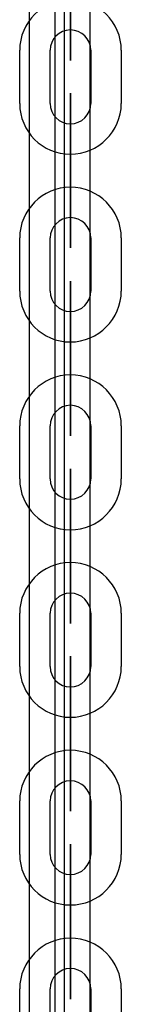
# Model space of a CAD drawing. Units: inches. Extents: x 62 to 237, y -7 to 217.
# Drawn here: x 150 to 150, y 46 to 48 of the extents above; entities that cross this region are included whole.
import ezdxf

# ---------------------------------------------------------------- set-up
doc = ezdxf.new("R2010")
doc.units = ezdxf.units.IN
doc.header["$MEASUREMENT"] = 0
doc.layers.add('Ebene 1', color=7, linetype='Continuous')

# ---------------------------------------------------------------- blocks, each defined once
blk = doc.blocks.new('block 2')
at = {"layer": 'Ebene 1', "color": 179, "lineweight": 25, "true_color": 0x1a171b}
for points in [[(149.9128, 41.9199), (149.9128, 48.8187)], [(149.9526, 48.8018), (149.9526, 41.9371)], [(149.9679, 41.9392), (149.9679, 48.7994)], [(150.0079, 48.8039), (150.0079, 41.9347)], [(149.9772, 47.8114), (149.9772, 47.8117), (149.9772, 47.811), (149.9772, 47.8114), (149.9772, 47.8114)], [(149.8973, 47.6953), (149.8973, 47.7793)], [(149.9454, 47.6953), (149.9454, 47.7793)], [(150.0094, 47.7793), (150.0094, 47.6953)], [(150.0575, 47.7793), (150.0575, 47.6953)], [(149.9772, 47.6315), (149.9772, 47.5475)], [(149.9772, 47.6315), (149.9772, 47.5475)], [(149.9772, 47.5475), (149.9772, 47.6315)], [(149.9772, 47.5475), (149.9772, 47.6315)], [(149.9772, 47.5154), (149.9772, 47.5158), (149.9772, 47.5151), (149.9772, 47.5154), (149.9772, 47.5154)], [(149.8973, 47.3997), (149.8973, 47.4834)], [(149.9454, 47.3997), (149.9454, 47.4834)], [(150.0094, 47.4834), (150.0094, 47.3997)], [(150.0575, 47.4834), (150.0575, 47.3997)], [(149.9772, 47.3673), (149.9772, 47.3677), (149.9772, 47.367), (149.9772, 47.3673), (149.9772, 47.3673)], [(149.9772, 47.2512), (149.9772, 47.3356)], [(149.9772, 47.3356), (149.9772, 47.2512)], [(149.9772, 47.3356), (149.9772, 47.2512)], [(149.9772, 47.2512), (149.9772, 47.3356)], [(149.9772, 47.2195), (149.9772, 47.2199), (149.9772, 47.2192), (149.9772, 47.2195), (149.9772, 47.2195)], [(149.8973, 47.1034), (149.8973, 47.1871)], [(149.9454, 47.1034), (149.9454, 47.1871)], [(150.0094, 47.1871), (150.0094, 47.1034)], [(150.0575, 47.1871), (150.0575, 47.1034)], [(149.9772, 47.0714), (149.9772, 47.0717), (149.9772, 47.071), (149.9772, 47.0714), (149.9772, 47.0714)], [(149.9772, 46.9553), (149.9772, 47.0393)], [(149.9772, 46.9553), (149.9772, 47.0393)], [(149.9772, 47.0393), (149.9772, 46.9553)], [(149.9772, 47.0393), (149.9772, 46.9553)], [(149.8973, 46.8075), (149.8973, 46.8915)], [(149.9454, 46.8075), (149.9454, 46.8915)], [(150.0094, 46.8915), (150.0094, 46.8075)], [(150.0575, 46.8915), (150.0575, 46.8075)], [(149.9772, 46.7754), (149.9772, 46.7758), (149.9772, 46.7751), (149.9772, 46.7754), (149.9772, 46.7754)], [(149.9772, 46.7434), (149.9772, 46.6597)], [(149.9772, 46.6597), (149.9772, 46.7434)], [(149.9772, 46.6597), (149.9772, 46.7434)], [(149.9772, 46.7434), (149.9772, 46.6597)], [(149.9772, 46.6273), (149.9772, 46.6276), (149.9772, 46.627), (149.9772, 46.6273), (149.9772, 46.6273)], [(149.8973, 46.5112), (149.8973, 46.5956)], [(149.9454, 46.5112), (149.9454, 46.5956)], [(150.0094, 46.5956), (150.0094, 46.5112)], [(150.0575, 46.5956), (150.0575, 46.5112)], [(149.9772, 46.4795), (149.9772, 46.4799), (149.9772, 46.4792), (149.9772, 46.4795), (149.9772, 46.4795)], [(149.9772, 46.4471), (149.9772, 46.3634)], [(149.9772, 46.4471), (149.9772, 46.3634)], [(149.9772, 46.3634), (149.9772, 46.4471)], [(149.9772, 46.3634), (149.9772, 46.4471)], [(149.9772, 46.3314), (149.9772, 46.3317), (149.9772, 46.331), (149.9772, 46.3314), (149.9772, 46.3314)], [(149.8973, 46.2153), (149.8973, 46.2993)], [(149.9454, 46.2153), (149.9454, 46.2993)], [(150.0094, 46.2993), (150.0094, 46.2153)], [(150.0575, 46.2993), (150.0575, 46.2153)]]:
    blk.add_lwpolyline(points, dxfattribs=at)
for points, knots in [([(150.0575, 47.7793), (150.0575, 47.8234), (150.0215, 47.8596), (149.9772, 47.8596), (149.9335, 47.8596), (149.8973, 47.8234), (149.8973, 47.7793)], [0, 0, 0, 0, 1, 1, 1, 2, 2, 2, 2]), ([(149.9772, 47.8434), (149.9772, 47.8434), (149.9772, 47.8114), (149.9772, 47.8114), (149.9772, 47.8114), (149.9772, 47.8434), (149.9772, 47.8434), (149.9772, 47.8434), (149.9772, 47.8434), (149.9772, 47.8434)], [0, 0, 0, 0, 1, 1, 1, 2, 2, 2, 3, 3, 3, 3]), ([(149.9772, 47.8434), (149.9772, 47.8434), (149.9772, 47.7631), (149.9772, 47.7631), (149.9772, 47.7631), (149.9772, 47.8434), (149.9772, 47.8434), (149.9772, 47.8434), (149.9772, 47.8434), (149.9772, 47.8434)], [0, 0, 0, 0, 1, 1, 1, 2, 2, 2, 3, 3, 3, 3]), ([(150.0094, 47.7793), (150.0094, 47.7973), (149.995, 47.8114), (149.9772, 47.8114), (149.9597, 47.8114), (149.9454, 47.7969), (149.9454, 47.7793)], [0, 0, 0, 0, 1, 1, 1, 2, 2, 2, 2]), ([(149.9779, 47.8114), (149.9779, 47.8117), (149.9774, 47.8117), (149.9772, 47.8117), (149.9769, 47.8117), (149.9769, 47.8117), (149.9769, 47.8114), (149.9769, 47.8114), (149.9769, 47.811), (149.9772, 47.811), (149.9774, 47.811), (149.9779, 47.8114), (149.9779, 47.8114), (149.9779, 47.8114), (149.9779, 47.8114), (149.9779, 47.8114)], [0, 0, 0, 0, 1, 1, 1, 2, 2, 2, 3, 3, 3, 4, 4, 4, 5, 5, 5, 5]), ([(149.9772, 47.6315), (149.9772, 47.6315), (149.9772, 47.7115), (149.9772, 47.7115), (149.9772, 47.7115), (149.9772, 47.6315), (149.9772, 47.6315), (149.9772, 47.6315), (149.9772, 47.6315), (149.9772, 47.6315)], [0, 0, 0, 0, 1, 1, 1, 2, 2, 2, 3, 3, 3, 3]), ([(149.8973, 47.6953), (149.8973, 47.6512), (149.9331, 47.6154), (149.9772, 47.6154), (150.0213, 47.6154), (150.0575, 47.6515), (150.0575, 47.6953)], [0, 0, 0, 0, 1, 1, 1, 2, 2, 2, 2]), ([(149.9454, 47.6953), (149.9454, 47.6777), (149.9597, 47.6632), (149.9772, 47.6632), (149.9946, 47.6632), (150.0094, 47.6777), (150.0094, 47.6953)], [0, 0, 0, 0, 1, 1, 1, 2, 2, 2, 2]), ([(149.9779, 47.6632), (149.9779, 47.6636), (149.9774, 47.6636), (149.9772, 47.6636), (149.9769, 47.6636), (149.9769, 47.6636), (149.9769, 47.6632), (149.9769, 47.6632), (149.9769, 47.6632), (149.9772, 47.6632), (149.9774, 47.6632), (149.9779, 47.6632), (149.9779, 47.6632), (149.9779, 47.6632), (149.9779, 47.6632), (149.9779, 47.6632)], [0, 0, 0, 0, 1, 1, 1, 2, 2, 2, 3, 3, 3, 4, 4, 4, 5, 5, 5, 5]), ([(149.9772, 47.6632), (149.9772, 47.6632), (149.9772, 47.6636), (149.9772, 47.6636), (149.9772, 47.6636), (149.9772, 47.6632), (149.9772, 47.6632), (149.9772, 47.6632), (149.9772, 47.6632), (149.9772, 47.6632), (149.9772, 47.6632), (149.9772, 47.6632), (149.9772, 47.6632)], [0, 0, 0, 0, 1, 1, 1, 2, 2, 2, 3, 3, 3, 4, 4, 4, 4]), ([(149.9772, 47.6315), (149.9772, 47.6315), (149.9772, 47.6632), (149.9772, 47.6632), (149.9772, 47.6632), (149.9772, 47.6315), (149.9772, 47.6315), (149.9772, 47.6315), (149.9772, 47.6315), (149.9772, 47.6315)], [0, 0, 0, 0, 1, 1, 1, 2, 2, 2, 3, 3, 3, 3]), ([(150.0575, 47.4834), (150.0575, 47.5275), (150.0215, 47.5633), (149.9772, 47.5633), (149.9335, 47.5633), (149.8973, 47.5275), (149.8973, 47.4834)], [0, 0, 0, 0, 1, 1, 1, 2, 2, 2, 2]), ([(149.9772, 47.5475), (149.9772, 47.5475), (149.9772, 47.5154), (149.9772, 47.5154), (149.9772, 47.5154), (149.9772, 47.5475), (149.9772, 47.5475), (149.9772, 47.5475), (149.9772, 47.5475), (149.9772, 47.5475)], [0, 0, 0, 0, 1, 1, 1, 2, 2, 2, 3, 3, 3, 3]), ([(149.9772, 47.5475), (149.9772, 47.5475), (149.9772, 47.4676), (149.9772, 47.4676), (149.9772, 47.4676), (149.9772, 47.5475), (149.9772, 47.5475), (149.9772, 47.5475), (149.9772, 47.5475), (149.9772, 47.5475)], [0, 0, 0, 0, 1, 1, 1, 2, 2, 2, 3, 3, 3, 3]), ([(150.0094, 47.4834), (150.0094, 47.5013), (149.995, 47.5154), (149.9772, 47.5154), (149.9597, 47.5154), (149.9454, 47.5006), (149.9454, 47.4834)], [0, 0, 0, 0, 1, 1, 1, 2, 2, 2, 2]), ([(149.9779, 47.5154), (149.9779, 47.5154), (149.9774, 47.5158), (149.9772, 47.5158), (149.9769, 47.5158), (149.9769, 47.5154), (149.9769, 47.5154), (149.9769, 47.5151), (149.9769, 47.5151), (149.9772, 47.5151), (149.9774, 47.5151), (149.9779, 47.5151), (149.9779, 47.5154), (149.9779, 47.5154), (149.9779, 47.5154), (149.9779, 47.5154)], [0, 0, 0, 0, 1, 1, 1, 2, 2, 2, 3, 3, 3, 4, 4, 4, 5, 5, 5, 5]), ([(149.9772, 47.3356), (149.9772, 47.3356), (149.9772, 47.4152), (149.9772, 47.4152), (149.9772, 47.4152), (149.9772, 47.3356), (149.9772, 47.3356), (149.9772, 47.3356), (149.9772, 47.3356), (149.9772, 47.3356)], [0, 0, 0, 0, 1, 1, 1, 2, 2, 2, 3, 3, 3, 3]), ([(149.8973, 47.3997), (149.8973, 47.3552), (149.9331, 47.3194), (149.9772, 47.3194), (150.0213, 47.3194), (150.0575, 47.3556), (150.0575, 47.3997)], [0, 0, 0, 0, 1, 1, 1, 2, 2, 2, 2]), ([(149.9454, 47.3997), (149.9454, 47.3818), (149.9597, 47.3673), (149.9772, 47.3673), (149.9946, 47.3673), (150.0094, 47.3818), (150.0094, 47.3997)], [0, 0, 0, 0, 1, 1, 1, 2, 2, 2, 2]), ([(149.9779, 47.3673), (149.9779, 47.3677), (149.9774, 47.368), (149.9772, 47.368), (149.9769, 47.368), (149.9769, 47.3677), (149.9769, 47.3673), (149.9769, 47.367), (149.9769, 47.367), (149.9772, 47.367), (149.9774, 47.367), (149.9779, 47.367), (149.9779, 47.3673), (149.9779, 47.3673), (149.9779, 47.3673), (149.9779, 47.3673)], [0, 0, 0, 0, 1, 1, 1, 2, 2, 2, 3, 3, 3, 4, 4, 4, 5, 5, 5, 5]), ([(149.9772, 47.3356), (149.9772, 47.3356), (149.9772, 47.3673), (149.9772, 47.3673), (149.9772, 47.3673), (149.9772, 47.3356), (149.9772, 47.3356), (149.9772, 47.3356), (149.9772, 47.3356), (149.9772, 47.3356)], [0, 0, 0, 0, 1, 1, 1, 2, 2, 2, 3, 3, 3, 3]), ([(150.0575, 47.1871), (150.0575, 47.2316), (150.0215, 47.2674), (149.9772, 47.2674), (149.9335, 47.2674), (149.8973, 47.2312), (149.8973, 47.1871)], [0, 0, 0, 0, 1, 1, 1, 2, 2, 2, 2]), ([(149.9772, 47.2512), (149.9772, 47.2512), (149.9772, 47.1716), (149.9772, 47.1716), (149.9772, 47.1716), (149.9772, 47.2512), (149.9772, 47.2512), (149.9772, 47.2512), (149.9772, 47.2512), (149.9772, 47.2512)], [0, 0, 0, 0, 1, 1, 1, 2, 2, 2, 3, 3, 3, 3]), ([(149.9772, 47.2512), (149.9772, 47.2512), (149.9772, 47.2195), (149.9772, 47.2195), (149.9772, 47.2195), (149.9772, 47.2512), (149.9772, 47.2512), (149.9772, 47.2512), (149.9772, 47.2512), (149.9772, 47.2512)], [0, 0, 0, 0, 1, 1, 1, 2, 2, 2, 3, 3, 3, 3]), ([(150.0094, 47.1871), (150.0094, 47.205), (149.995, 47.2195), (149.9772, 47.2195), (149.9597, 47.2195), (149.9454, 47.205), (149.9454, 47.1871)], [0, 0, 0, 0, 1, 1, 1, 2, 2, 2, 2]), ([(149.9779, 47.2195), (149.9779, 47.2199), (149.9774, 47.2199), (149.9772, 47.2199), (149.9769, 47.2199), (149.9769, 47.2199), (149.9769, 47.2195), (149.9769, 47.2192), (149.9769, 47.2188), (149.9772, 47.2188), (149.9774, 47.2188), (149.9779, 47.2192), (149.9779, 47.2195), (149.9779, 47.2195), (149.9779, 47.2195), (149.9779, 47.2195)], [0, 0, 0, 0, 1, 1, 1, 2, 2, 2, 3, 3, 3, 4, 4, 4, 5, 5, 5, 5]), ([(149.9772, 47.0393), (149.9772, 47.0393), (149.9772, 47.1193), (149.9772, 47.1193), (149.9772, 47.1193), (149.9772, 47.0393), (149.9772, 47.0393), (149.9772, 47.0393), (149.9772, 47.0393), (149.9772, 47.0393)], [0, 0, 0, 0, 1, 1, 1, 2, 2, 2, 3, 3, 3, 3]), ([(149.8973, 47.1034), (149.8973, 47.0593), (149.9331, 47.0231), (149.9772, 47.0231), (150.0213, 47.0231), (150.0575, 47.0593), (150.0575, 47.1034)], [0, 0, 0, 0, 1, 1, 1, 2, 2, 2, 2]), ([(149.9454, 47.1034), (149.9454, 47.0855), (149.9597, 47.0714), (149.9772, 47.0714), (149.9946, 47.0714), (150.0094, 47.0858), (150.0094, 47.1034)], [0, 0, 0, 0, 1, 1, 1, 2, 2, 2, 2]), ([(149.9779, 47.0714), (149.9779, 47.0717), (149.9774, 47.0717), (149.9772, 47.0717), (149.9769, 47.0717), (149.9769, 47.0717), (149.9769, 47.0714), (149.9769, 47.0714), (149.9769, 47.071), (149.9772, 47.071), (149.9774, 47.071), (149.9779, 47.0714), (149.9779, 47.0714), (149.9779, 47.0714), (149.9779, 47.0714), (149.9779, 47.0714)], [0, 0, 0, 0, 1, 1, 1, 2, 2, 2, 3, 3, 3, 4, 4, 4, 5, 5, 5, 5]), ([(149.9772, 47.0393), (149.9772, 47.0393), (149.9772, 47.0714), (149.9772, 47.0714), (149.9772, 47.0714), (149.9772, 47.0393), (149.9772, 47.0393), (149.9772, 47.0393), (149.9772, 47.0393), (149.9772, 47.0393)], [0, 0, 0, 0, 1, 1, 1, 2, 2, 2, 3, 3, 3, 3]), ([(150.0575, 46.8915), (150.0575, 46.9356), (150.0215, 46.9715), (149.9772, 46.9715), (149.9335, 46.9715), (149.8973, 46.9353), (149.8973, 46.8915)], [0, 0, 0, 0, 1, 1, 1, 2, 2, 2, 2]), ([(149.9772, 46.9553), (149.9772, 46.9553), (149.9772, 46.9232), (149.9772, 46.9232), (149.9772, 46.9232), (149.9772, 46.9553), (149.9772, 46.9553), (149.9772, 46.9553), (149.9772, 46.9553), (149.9772, 46.9553)], [0, 0, 0, 0, 1, 1, 1, 2, 2, 2, 3, 3, 3, 3]), ([(149.9772, 46.9553), (149.9772, 46.9553), (149.9772, 46.8753), (149.9772, 46.8753), (149.9772, 46.8753), (149.9772, 46.9553), (149.9772, 46.9553), (149.9772, 46.9553), (149.9772, 46.9553), (149.9772, 46.9553)], [0, 0, 0, 0, 1, 1, 1, 2, 2, 2, 3, 3, 3, 3]), ([(150.0094, 46.8915), (150.0094, 46.9091), (149.995, 46.9232), (149.9772, 46.9232), (149.9597, 46.9232), (149.9454, 46.9091), (149.9454, 46.8915)], [0, 0, 0, 0, 1, 1, 1, 2, 2, 2, 2]), ([(149.9779, 46.9232), (149.9779, 46.9236), (149.9774, 46.9236), (149.9772, 46.9236), (149.9769, 46.9236), (149.9769, 46.9236), (149.9769, 46.9232), (149.9769, 46.9232), (149.9769, 46.9232), (149.9772, 46.9232), (149.9774, 46.9232), (149.9779, 46.9232), (149.9779, 46.9232), (149.9779, 46.9232), (149.9779, 46.9232), (149.9779, 46.9232)], [0, 0, 0, 0, 1, 1, 1, 2, 2, 2, 3, 3, 3, 4, 4, 4, 5, 5, 5, 5]), ([(149.9772, 46.9232), (149.9772, 46.9232), (149.9772, 46.9236), (149.9772, 46.9236), (149.9772, 46.9236), (149.9772, 46.9232), (149.9772, 46.9232), (149.9772, 46.9232), (149.9772, 46.9232), (149.9772, 46.9232), (149.9772, 46.9232), (149.9772, 46.9232), (149.9772, 46.9232)], [0, 0, 0, 0, 1, 1, 1, 2, 2, 2, 3, 3, 3, 4, 4, 4, 4]), ([(149.9772, 46.7434), (149.9772, 46.7434), (149.9772, 46.8237), (149.9772, 46.8237), (149.9772, 46.8237), (149.9772, 46.7434), (149.9772, 46.7434), (149.9772, 46.7434), (149.9772, 46.7434), (149.9772, 46.7434)], [0, 0, 0, 0, 1, 1, 1, 2, 2, 2, 3, 3, 3, 3]), ([(149.8973, 46.8075), (149.8973, 46.7634), (149.9331, 46.7276), (149.9772, 46.7276), (150.0213, 46.7276), (150.0575, 46.7634), (150.0575, 46.8075)], [0, 0, 0, 0, 1, 1, 1, 2, 2, 2, 2]), ([(149.9454, 46.8075), (149.9454, 46.7896), (149.9597, 46.7754), (149.9772, 46.7754), (149.9946, 46.7754), (150.0094, 46.7899), (150.0094, 46.8075)], [0, 0, 0, 0, 1, 1, 1, 2, 2, 2, 2]), ([(149.9779, 46.7754), (149.9779, 46.7754), (149.9774, 46.7758), (149.9772, 46.7758), (149.9769, 46.7758), (149.9769, 46.7754), (149.9769, 46.7754), (149.9769, 46.7751), (149.9769, 46.7751), (149.9772, 46.7751), (149.9774, 46.7751), (149.9779, 46.7751), (149.9779, 46.7754), (149.9779, 46.7754), (149.9779, 46.7754), (149.9779, 46.7754)], [0, 0, 0, 0, 1, 1, 1, 2, 2, 2, 3, 3, 3, 4, 4, 4, 5, 5, 5, 5]), ([(149.9772, 46.7434), (149.9772, 46.7434), (149.9772, 46.7754), (149.9772, 46.7754), (149.9772, 46.7754), (149.9772, 46.7434), (149.9772, 46.7434), (149.9772, 46.7434), (149.9772, 46.7434), (149.9772, 46.7434)], [0, 0, 0, 0, 1, 1, 1, 2, 2, 2, 3, 3, 3, 3]), ([(150.0575, 46.5956), (150.0575, 46.6397), (150.0215, 46.6755), (149.9772, 46.6755), (149.9335, 46.6755), (149.8973, 46.639), (149.8973, 46.5956)], [0, 0, 0, 0, 1, 1, 1, 2, 2, 2, 2]), ([(149.9772, 46.6597), (149.9772, 46.6597), (149.9772, 46.6273), (149.9772, 46.6273), (149.9772, 46.6273), (149.9772, 46.6597), (149.9772, 46.6597), (149.9772, 46.6597), (149.9772, 46.6597), (149.9772, 46.6597)], [0, 0, 0, 0, 1, 1, 1, 2, 2, 2, 3, 3, 3, 3]), ([(149.9772, 46.6597), (149.9772, 46.6597), (149.9772, 46.5794), (149.9772, 46.5794), (149.9772, 46.5794), (149.9772, 46.6597), (149.9772, 46.6597), (149.9772, 46.6597), (149.9772, 46.6597), (149.9772, 46.6597)], [0, 0, 0, 0, 1, 1, 1, 2, 2, 2, 3, 3, 3, 3]), ([(150.0094, 46.5956), (150.0094, 46.6128), (149.995, 46.6273), (149.9772, 46.6273), (149.9597, 46.6273), (149.9454, 46.6128), (149.9454, 46.5956)], [0, 0, 0, 0, 1, 1, 1, 2, 2, 2, 2]), ([(149.9779, 46.6273), (149.9779, 46.6276), (149.9774, 46.628), (149.9772, 46.628), (149.9769, 46.628), (149.9769, 46.6276), (149.9769, 46.6273), (149.9769, 46.627), (149.9769, 46.627), (149.9772, 46.627), (149.9774, 46.627), (149.9779, 46.627), (149.9779, 46.6273), (149.9779, 46.6273), (149.9779, 46.6273), (149.9779, 46.6273)], [0, 0, 0, 0, 1, 1, 1, 2, 2, 2, 3, 3, 3, 4, 4, 4, 5, 5, 5, 5]), ([(149.9772, 46.4471), (149.9772, 46.4471), (149.9772, 46.5274), (149.9772, 46.5274), (149.9772, 46.5274), (149.9772, 46.4471), (149.9772, 46.4471), (149.9772, 46.4471), (149.9772, 46.4471), (149.9772, 46.4471)], [0, 0, 0, 0, 1, 1, 1, 2, 2, 2, 3, 3, 3, 3]), ([(149.8973, 46.5112), (149.8973, 46.4674), (149.9331, 46.4316), (149.9772, 46.4316), (150.0213, 46.4316), (150.0575, 46.4674), (150.0575, 46.5112)], [0, 0, 0, 0, 1, 1, 1, 2, 2, 2, 2]), ([(149.9454, 46.5112), (149.9454, 46.494), (149.9597, 46.4795), (149.9772, 46.4795), (149.9946, 46.4795), (150.0094, 46.494), (150.0094, 46.5112)], [0, 0, 0, 0, 1, 1, 1, 2, 2, 2, 2]), ([(149.9779, 46.4795), (149.9779, 46.4799), (149.9774, 46.4799), (149.9772, 46.4799), (149.9769, 46.4799), (149.9769, 46.4799), (149.9769, 46.4795), (149.9769, 46.4792), (149.9769, 46.4788), (149.9772, 46.4788), (149.9774, 46.4788), (149.9779, 46.4792), (149.9779, 46.4795), (149.9779, 46.4795), (149.9779, 46.4795), (149.9779, 46.4795)], [0, 0, 0, 0, 1, 1, 1, 2, 2, 2, 3, 3, 3, 4, 4, 4, 5, 5, 5, 5]), ([(149.9772, 46.4471), (149.9772, 46.4471), (149.9772, 46.4795), (149.9772, 46.4795), (149.9772, 46.4795), (149.9772, 46.4471), (149.9772, 46.4471), (149.9772, 46.4471), (149.9772, 46.4471), (149.9772, 46.4471)], [0, 0, 0, 0, 1, 1, 1, 2, 2, 2, 3, 3, 3, 3]), ([(150.0575, 46.2993), (150.0575, 46.3434), (150.0215, 46.3793), (149.9772, 46.3793), (149.9335, 46.3793), (149.8973, 46.3431), (149.8973, 46.2993)], [0, 0, 0, 0, 1, 1, 1, 2, 2, 2, 2]), ([(149.9772, 46.3634), (149.9772, 46.3634), (149.9772, 46.3314), (149.9772, 46.3314), (149.9772, 46.3314), (149.9772, 46.3634), (149.9772, 46.3634), (149.9772, 46.3634), (149.9772, 46.3634), (149.9772, 46.3634)], [0, 0, 0, 0, 1, 1, 1, 2, 2, 2, 3, 3, 3, 3]), ([(149.9772, 46.3634), (149.9772, 46.3634), (149.9772, 46.2831), (149.9772, 46.2831), (149.9772, 46.2831), (149.9772, 46.3634), (149.9772, 46.3634), (149.9772, 46.3634), (149.9772, 46.3634), (149.9772, 46.3634)], [0, 0, 0, 0, 1, 1, 1, 2, 2, 2, 3, 3, 3, 3]), ([(150.0094, 46.2993), (150.0094, 46.3172), (149.995, 46.3314), (149.9772, 46.3314), (149.9597, 46.3314), (149.9454, 46.3169), (149.9454, 46.2993)], [0, 0, 0, 0, 1, 1, 1, 2, 2, 2, 2]), ([(149.9779, 46.3314), (149.9779, 46.3317), (149.9774, 46.3317), (149.9772, 46.3317), (149.9769, 46.3317), (149.9769, 46.3317), (149.9769, 46.3314), (149.9769, 46.3314), (149.9769, 46.331), (149.9772, 46.331), (149.9774, 46.331), (149.9779, 46.3314), (149.9779, 46.3314), (149.9779, 46.3314), (149.9779, 46.3314), (149.9779, 46.3314)], [0, 0, 0, 0, 1, 1, 1, 2, 2, 2, 3, 3, 3, 4, 4, 4, 5, 5, 5, 5])]:
    blk.add_open_spline(points, degree=3, knots=knots, dxfattribs=at)

msp = doc.modelspace()

# ---------------------------------------------------------------- block references
at = {"layer": 'Ebene 1'}
msp.add_blockref('block 2', (0, 0), dxfattribs=at)

doc.saveas('drawing.dxf')
